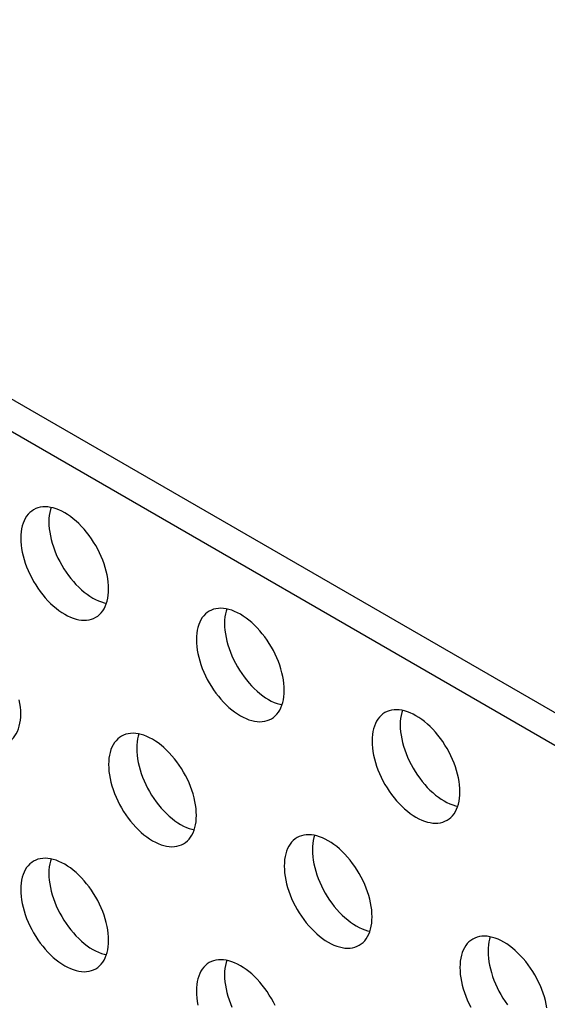
# Model space of a CAD drawing. Units: millimetres. Extents: x 99 to 202, y 33 to 162.
# Drawn here: x 137 to 143, y 152 to 162 of the extents above; entities that cross this region are included whole.
import ezdxf

# ---------------------------------------------------------------- set-up
doc = ezdxf.new("R2010")
doc.units = ezdxf.units.MM
doc.header["$LTSCALE"] = 16.335
doc.layers.get('0').update_dxf_attribs({"linetype": 'CONTINUOUS'})
doc.layers.add('ASSI', color=7, linetype='CONTINUOUS')

msp = doc.modelspace()

# ---------------------------------------------------------------- linework, layer by layer
at = {"color": 7, "linetype": 'CONTINUOUS'}
for p, q in [((130.7431, 161.7007), (183.7761, 131.0801)), ((130.4603, 161.5374), (183.4933, 130.9168))]:
    msp.add_line(p, q, dxfattribs=at)
at = {"layer": 'ASSI', "color": 7, "linetype": 'CONTINUOUS'}
for points in [[(138.3268, 155.9747), (138.3259, 156.0089), (138.323, 156.0437), (138.3183, 156.0792), (138.3118, 156.1155), (138.3034, 156.1524), (138.2932, 156.1895), (138.2813, 156.2267), (138.2676, 156.2641), (138.2524, 156.3013), (138.2355, 156.3381), (138.2171, 156.3746), (138.1974, 156.4103), (138.1763, 156.4453), (138.1539, 156.4795), (138.1304, 156.5124), (138.1059, 156.5442), (138.0803, 156.5748), (138.054, 156.6037), (138.027, 156.6311), (137.9992, 156.6568), (137.9711, 156.6806), (137.9426, 156.7025), (137.9138, 156.7224), (137.8849, 156.7402), (137.856, 156.7558), (137.8272, 156.7692), (137.7987, 156.7802), (137.7706, 156.7888), (137.7428, 156.7951), (137.7158, 156.799), (137.6895, 156.8004), (137.6639, 156.7994), (137.6394, 156.796), (137.6159, 156.7901), (137.5935, 156.7818), (137.5724, 156.7712)], [(137.5724, 156.7712), (137.5527, 156.7582), (137.5343, 156.743), (137.5174, 156.7256), (137.5022, 156.7061), (137.4885, 156.6844), (137.4766, 156.6609), (137.4664, 156.6356), (137.458, 156.6084), (137.4514, 156.5797), (137.4468, 156.5497), (137.4439, 156.5181), (137.443, 156.4851)], [(137.7478, 156.794), (137.7409, 156.7717), (137.7343, 156.7431), (137.7296, 156.713), (137.7268, 156.6814), (137.7258, 156.6484)], [(137.7258, 156.6484), (137.7268, 156.6142), (137.7296, 156.5794), (137.7343, 156.5439), (137.7409, 156.5077), (137.7493, 156.4708), (137.7594, 156.4337), (137.7714, 156.3964), (137.785, 156.359), (137.8003, 156.3219), (137.8171, 156.2851), (137.8355, 156.2486), (137.8552, 156.2128), (137.8763, 156.1779), (137.8987, 156.1437), (137.9222, 156.1107), (137.9467, 156.0789), (137.9723, 156.0484), (137.9986, 156.0194), (138.0256, 155.9921), (138.0534, 155.9663), (138.0815, 155.9425), (138.11, 155.9207), (138.1389, 155.9007), (138.1677, 155.8829), (138.1966, 155.8674), (138.2255, 155.854), (138.254, 155.843), (138.2821, 155.8343), (138.3049, 155.8291)], [(137.443, 156.4851), (137.4439, 156.4509), (137.4468, 156.4161), (137.4514, 156.3806), (137.458, 156.3444), (137.4664, 156.3075), (137.4766, 156.2704), (137.4885, 156.2331), (137.5022, 156.1957), (137.5174, 156.1586), (137.5343, 156.1218), (137.5527, 156.0853), (137.5724, 156.0495), (137.5935, 156.0146), (137.6159, 155.9804), (137.6394, 155.9474), (137.6639, 155.9156), (137.6895, 155.8851), (137.7158, 155.8561), (137.7428, 155.8288), (137.7706, 155.803), (137.7987, 155.7792), (137.8272, 155.7573), (137.856, 155.7374), (137.8849, 155.7196), (137.9138, 155.7041), (137.9426, 155.6907), (137.9711, 155.6796), (137.9992, 155.671), (138.027, 155.6647), (138.054, 155.6608), (138.0803, 155.6594), (138.1059, 155.6604), (138.1304, 155.6639), (138.1539, 155.6697), (138.1763, 155.678), (138.1974, 155.6887)], [(138.1974, 155.6887), (138.2171, 155.7016), (138.2355, 155.7169), (138.2524, 155.7342), (138.2676, 155.7538), (138.2813, 155.7754), (138.2932, 155.7989), (138.3034, 155.8242), (138.3118, 155.8514), (138.3183, 155.8801), (138.323, 155.9102), (138.3259, 155.9417), (138.3268, 155.9747)], [(139.3401, 155.7505), (139.3204, 155.7375), (139.302, 155.7223), (139.2852, 155.7049), (139.27, 155.6854), (139.2563, 155.6637), (139.2444, 155.6403), (139.2342, 155.6149), (139.2258, 155.5877), (139.2192, 155.5591), (139.2145, 155.529), (139.2117, 155.4974), (139.2107, 155.4644)], [(140.0946, 154.9541), (140.0936, 154.9882), (140.0908, 155.0231), (140.0861, 155.0585), (140.0795, 155.0948), (140.0711, 155.1317), (140.061, 155.1688), (140.049, 155.206), (140.0354, 155.2434), (140.0201, 155.2806), (140.0033, 155.3174), (139.9849, 155.3539), (139.9652, 155.3896), (139.9441, 155.4246), (139.9217, 155.4588), (139.8982, 155.4918), (139.8737, 155.5235), (139.8481, 155.5541), (139.8218, 155.583), (139.7948, 155.6104), (139.767, 155.6361), (139.7389, 155.6599), (139.7104, 155.6818), (139.6815, 155.7018), (139.6527, 155.7195), (139.6238, 155.7351), (139.5949, 155.7485), (139.5664, 155.7595), (139.5383, 155.7682), (139.5106, 155.7745), (139.4835, 155.7783), (139.4572, 155.7797), (139.4317, 155.7787), (139.4071, 155.7753), (139.3837, 155.7694), (139.3612, 155.7611), (139.3401, 155.7505)], [(139.5155, 155.7733), (139.5086, 155.751), (139.5021, 155.7224), (139.4974, 155.6923), (139.4945, 155.6608), (139.4936, 155.6277)], [(139.4936, 155.6277), (139.4945, 155.5935), (139.4974, 155.5587), (139.5021, 155.5233), (139.5086, 155.487), (139.517, 155.4501), (139.5272, 155.413), (139.5391, 155.3758), (139.5528, 155.3383), (139.568, 155.3012), (139.5849, 155.2644), (139.6033, 155.2279), (139.623, 155.1921), (139.6441, 155.1572), (139.6665, 155.123), (139.69, 155.09), (139.7145, 155.0583), (139.7401, 155.0277), (139.7664, 154.9987), (139.7934, 154.9714), (139.8212, 154.9457), (139.8493, 154.9218), (139.8778, 154.9), (139.9066, 154.88), (139.9355, 154.8622), (139.9644, 154.8467), (139.9932, 154.8333), (140.0217, 154.8223), (140.0498, 154.8136), (140.0726, 154.8084)], [(139.2107, 155.4644), (139.2117, 155.4302), (139.2145, 155.3954), (139.2192, 155.3599), (139.2258, 155.3237), (139.2342, 155.2868), (139.2444, 155.2497), (139.2563, 155.2124), (139.27, 155.175), (139.2852, 155.1379), (139.302, 155.1011), (139.3204, 155.0646), (139.3402, 155.0288), (139.3612, 154.9939), (139.3837, 154.9597), (139.4071, 154.9267), (139.4317, 154.8949), (139.4572, 154.8644), (139.4835, 154.8354), (139.5106, 154.8081), (139.5383, 154.7823), (139.5664, 154.7585), (139.5949, 154.7367), (139.6238, 154.7167), (139.6527, 154.6989), (139.6815, 154.6834), (139.7104, 154.67), (139.7389, 154.659), (139.767, 154.6503), (139.7948, 154.644), (139.8218, 154.6401), (139.8481, 154.6387), (139.8737, 154.6397), (139.8982, 154.6432), (139.9217, 154.6491), (139.9441, 154.6574), (139.9652, 154.668)], [(139.9652, 154.668), (139.9849, 154.6809), (140.0033, 154.6962), (140.0201, 154.7136), (140.0354, 154.7331), (140.049, 154.7547), (140.061, 154.7782), (140.0711, 154.8035), (140.0795, 154.8307), (140.0861, 154.8594), (140.0908, 154.8895), (140.0936, 154.921), (140.0946, 154.9541)], [(137.443, 154.7174), (137.442, 154.7516), (137.4391, 154.7864), (137.4345, 154.8218), (137.4279, 154.8581)], [(137.3135, 154.4313), (137.3332, 154.4442), (137.3516, 154.4595), (137.3685, 154.4769), (137.3837, 154.4964), (137.3974, 154.518), (137.4093, 154.5415), (137.4195, 154.5669), (137.4279, 154.5941), (137.4345, 154.6227), (137.4391, 154.6528), (137.442, 154.6843), (137.443, 154.7174)], [(141.1079, 154.7298), (141.0882, 154.7169), (141.0698, 154.7016), (141.053, 154.6842), (141.0377, 154.6647), (141.0241, 154.6431), (141.0121, 154.6196), (141.002, 154.5942), (140.9935, 154.567), (140.987, 154.5384), (140.9823, 154.5083), (140.9795, 154.4768), (140.9785, 154.4437)], [(141.8624, 153.9334), (141.8614, 153.9676), (141.8586, 154.0024), (141.8539, 154.0378), (141.8473, 154.0741), (141.8389, 154.111), (141.8287, 154.1481), (141.8168, 154.1853), (141.8031, 154.2228), (141.7879, 154.2599), (141.7711, 154.2967), (141.7527, 154.3332), (141.7329, 154.3689), (141.7118, 154.4039), (141.6894, 154.4381), (141.666, 154.4711), (141.6414, 154.5028), (141.6159, 154.5334), (141.5896, 154.5623), (141.5625, 154.5897), (141.5348, 154.6154), (141.5066, 154.6393), (141.4782, 154.6611), (141.4493, 154.6811), (141.4204, 154.6988), (141.3916, 154.7144), (141.3627, 154.7278), (141.3342, 154.7388), (141.3061, 154.7475), (141.2783, 154.7538), (141.2513, 154.7576), (141.225, 154.7591), (141.1994, 154.758), (141.1749, 154.7546), (141.1514, 154.7487), (141.129, 154.7404), (141.1079, 154.7298)], [(141.2833, 154.7526), (141.2764, 154.7304), (141.2698, 154.7017), (141.2651, 154.6716), (141.2623, 154.6401), (141.2613, 154.607)], [(139.2107, 153.6967), (139.2097, 153.7309), (139.2069, 153.7657), (139.2022, 153.8012), (139.1957, 153.8374), (139.1872, 153.8743), (139.1771, 153.9114), (139.1652, 153.9487), (139.1515, 153.9861), (139.1362, 154.0232), (139.1194, 154.06), (139.101, 154.0965), (139.0813, 154.1323), (139.0602, 154.1672), (139.0378, 154.2014), (139.0143, 154.2344), (138.9898, 154.2662), (138.9642, 154.2967), (138.9379, 154.3257), (138.9109, 154.353), (138.8831, 154.3788), (138.855, 154.4026), (138.8265, 154.4244), (138.7976, 154.4444), (138.7688, 154.4622), (138.7399, 154.4777), (138.7111, 154.4911), (138.6826, 154.5021), (138.6544, 154.5108), (138.6267, 154.5171), (138.5997, 154.521), (138.5734, 154.5224), (138.5478, 154.5214), (138.5232, 154.5179), (138.4998, 154.512), (138.4774, 154.5037), (138.4563, 154.4931)], [(141.2613, 154.607), (141.2623, 154.5729), (141.2651, 154.538), (141.2698, 154.5026), (141.2764, 154.4663), (141.2848, 154.4294), (141.295, 154.3923), (141.3069, 154.3551), (141.3206, 154.3176), (141.3358, 154.2805), (141.3526, 154.2437), (141.371, 154.2072), (141.3908, 154.1715), (141.4119, 154.1365), (141.4343, 154.1023), (141.4577, 154.0693), (141.4823, 154.0376), (141.5078, 154.007), (141.5341, 153.9781), (141.5612, 153.9507), (141.5889, 153.925), (141.6171, 153.9011), (141.6455, 153.8793), (141.6744, 153.8593), (141.7033, 153.8416), (141.7321, 153.826), (141.761, 153.8126), (141.7895, 153.8016), (141.8176, 153.7929), (141.8404, 153.7878)], [(138.4563, 154.4931), (138.4365, 154.4802), (138.4181, 154.4649), (138.4013, 154.4475), (138.3861, 154.428), (138.3724, 154.4064), (138.3605, 154.3829), (138.3503, 154.3576), (138.3419, 154.3304), (138.3353, 154.3017), (138.3306, 154.2716), (138.3278, 154.2401), (138.3268, 154.207)], [(138.6316, 154.516), (138.6247, 154.4937), (138.6182, 154.465), (138.6135, 154.4349), (138.6107, 154.4034), (138.6097, 154.3703)], [(140.9785, 154.4437), (140.9795, 154.4095), (140.9823, 154.3747), (140.987, 154.3393), (140.9935, 154.303), (141.002, 154.2661), (141.0121, 154.229), (141.0241, 154.1918), (141.0377, 154.1543), (141.053, 154.1172), (141.0698, 154.0804), (141.0882, 154.0439), (141.1079, 154.0081), (141.129, 153.9732), (141.1514, 153.939), (141.1749, 153.906), (141.1994, 153.8743), (141.225, 153.8437), (141.2513, 153.8147), (141.2783, 153.7874), (141.3061, 153.7617), (141.3342, 153.7378), (141.3627, 153.716), (141.3916, 153.696), (141.4204, 153.6783), (141.4493, 153.6627), (141.4782, 153.6493), (141.5066, 153.6383), (141.5348, 153.6296), (141.5625, 153.6233), (141.5896, 153.6194), (141.6159, 153.618), (141.6414, 153.6191), (141.666, 153.6225), (141.6894, 153.6284), (141.7118, 153.6367), (141.7329, 153.6473)], [(138.6097, 154.3703), (138.6107, 154.3362), (138.6135, 154.3014), (138.6182, 154.2659), (138.6247, 154.2296), (138.6332, 154.1927), (138.6433, 154.1556), (138.6552, 154.1184), (138.6689, 154.081), (138.6842, 154.0438), (138.701, 154.007), (138.7194, 153.9705), (138.7391, 153.9348), (138.7602, 153.8998), (138.7826, 153.8656), (138.8061, 153.8326), (138.8306, 153.8009), (138.8562, 153.7703), (138.8825, 153.7414), (138.9095, 153.714), (138.9373, 153.6883), (138.9654, 153.6645), (138.9939, 153.6426), (139.0228, 153.6227), (139.0516, 153.6049), (139.0805, 153.5893), (139.1093, 153.5759), (139.1378, 153.5649), (139.166, 153.5563), (139.1888, 153.5511)], [(138.3268, 154.207), (138.3278, 154.1729), (138.3306, 154.138), (138.3353, 154.1026), (138.3419, 154.0663), (138.3503, 154.0294), (138.3605, 153.9923), (138.3724, 153.9551), (138.3861, 153.9177), (138.4013, 153.8805), (138.4181, 153.8437), (138.4365, 153.8072), (138.4563, 153.7715), (138.4774, 153.7365), (138.4998, 153.7023), (138.5232, 153.6693), (138.5478, 153.6376), (138.5734, 153.607), (138.5997, 153.5781), (138.6267, 153.5507), (138.6544, 153.525), (138.6826, 153.5012), (138.7111, 153.4793), (138.7399, 153.4593), (138.7688, 153.4416), (138.7976, 153.426), (138.8265, 153.4126), (138.855, 153.4016), (138.8831, 153.3929), (138.9109, 153.3866), (138.9379, 153.3828), (138.9642, 153.3814), (138.9898, 153.3824), (139.0143, 153.3858), (139.0378, 153.3917), (139.0602, 153.4), (139.0813, 153.4106)], [(141.7329, 153.6473), (141.7527, 153.6602), (141.7711, 153.6755), (141.7879, 153.6929), (141.8031, 153.7124), (141.8168, 153.734), (141.8287, 153.7575), (141.8389, 153.7829), (141.8473, 153.81), (141.8539, 153.8387), (141.8586, 153.8688), (141.8614, 153.9003), (141.8624, 153.9334)], [(139.0813, 153.4106), (139.101, 153.4236), (139.1194, 153.4388), (139.1362, 153.4562), (139.1515, 153.4757), (139.1652, 153.4974), (139.1771, 153.5208), (139.1872, 153.5462), (139.1957, 153.5734), (139.2022, 153.602), (139.2069, 153.6321), (139.2097, 153.6637), (139.2107, 153.6967)], [(140.224, 153.4724), (140.2043, 153.4595), (140.1859, 153.4442), (140.1691, 153.4269), (140.1538, 153.4073), (140.1402, 153.3857), (140.1282, 153.3622), (140.1181, 153.3369), (140.1097, 153.3097), (140.1031, 153.281), (140.0984, 153.2509), (140.0956, 153.2194), (140.0946, 153.1864)], [(140.9785, 152.676), (140.9775, 152.7102), (140.9747, 152.745), (140.97, 152.7805), (140.9634, 152.8167), (140.955, 152.8536), (140.9448, 152.8907), (140.9329, 152.928), (140.9192, 152.9654), (140.904, 153.0025), (140.8872, 153.0393), (140.8688, 153.0758), (140.849, 153.1116), (140.828, 153.1465), (140.8055, 153.1807), (140.7821, 153.2137), (140.7575, 153.2455), (140.732, 153.276), (140.7057, 153.305), (140.6786, 153.3323), (140.6509, 153.3581), (140.6228, 153.3819), (140.5943, 153.4038), (140.5654, 153.4237), (140.5365, 153.4415), (140.5077, 153.457), (140.4788, 153.4704), (140.4503, 153.4814), (140.4222, 153.4901), (140.3945, 153.4964), (140.3674, 153.5003), (140.3411, 153.5017), (140.3155, 153.5007), (140.291, 153.4972), (140.2675, 153.4914), (140.2451, 153.4831), (140.224, 153.4724)], [(140.3994, 153.4953), (140.3925, 153.473), (140.3859, 153.4443), (140.3813, 153.4143), (140.3784, 153.3827), (140.3774, 153.3497)], [(140.3774, 153.3497), (140.3784, 153.3155), (140.3813, 153.2807), (140.3859, 153.2452), (140.3925, 153.2089), (140.4009, 153.172), (140.4111, 153.135), (140.423, 153.0977), (140.4367, 153.0603), (140.4519, 153.0232), (140.4688, 152.9863), (140.4872, 152.9498), (140.5069, 152.9141), (140.528, 152.8791), (140.5504, 152.8449), (140.5739, 152.812), (140.5984, 152.7802), (140.624, 152.7496), (140.6503, 152.7207), (140.6773, 152.6933), (140.705, 152.6676), (140.7332, 152.6438), (140.7617, 152.6219), (140.7905, 152.602), (140.8194, 152.5842), (140.8482, 152.5686), (140.8771, 152.5553), (140.9056, 152.5442), (140.9337, 152.5356), (140.9565, 152.5304)], [(137.5724, 153.2358), (137.5527, 153.2228), (137.5343, 153.2076), (137.5174, 153.1902), (137.5022, 153.1706), (137.4885, 153.149), (137.4766, 153.1255), (137.4664, 153.1002), (137.458, 153.073), (137.4514, 153.0443), (137.4468, 153.0143), (137.4439, 152.9827), (137.443, 152.9497)], [(138.3268, 152.4393), (138.3259, 152.4735), (138.323, 152.5083), (138.3183, 152.5438), (138.3118, 152.58), (138.3034, 152.617), (138.2932, 152.654), (138.2813, 152.6913), (138.2676, 152.7287), (138.2524, 152.7658), (138.2355, 152.8026), (138.2171, 152.8392), (138.1974, 152.8749), (138.1763, 152.9099), (138.1539, 152.944), (138.1304, 152.977), (138.1059, 153.0088), (138.0803, 153.0393), (138.054, 153.0683), (138.027, 153.0956), (137.9992, 153.1214), (137.9711, 153.1452), (137.9426, 153.1671), (137.9138, 153.187), (137.8849, 153.2048), (137.856, 153.2204), (137.8272, 153.2337), (137.7987, 153.2448), (137.7706, 153.2534), (137.7428, 153.2597), (137.7158, 153.2636), (137.6895, 153.265), (137.6639, 153.264), (137.6394, 153.2606), (137.6159, 153.2547), (137.5935, 153.2464), (137.5724, 153.2358)], [(137.7478, 153.2586), (137.7409, 153.2363), (137.7343, 153.2076), (137.7296, 153.1776), (137.7268, 153.146), (137.7258, 153.113)], [(140.0946, 153.1864), (140.0956, 153.1522), (140.0984, 153.1174), (140.1031, 153.0819), (140.1097, 153.0456), (140.1181, 153.0087), (140.1282, 152.9716), (140.1402, 152.9344), (140.1538, 152.897), (140.1691, 152.8598), (140.1859, 152.823), (140.2043, 152.7865), (140.224, 152.7508), (140.2451, 152.7158), (140.2675, 152.6816), (140.291, 152.6487), (140.3155, 152.6169), (140.3411, 152.5863), (140.3674, 152.5574), (140.3945, 152.53), (140.4222, 152.5043), (140.4503, 152.4805), (140.4788, 152.4586), (140.5077, 152.4387), (140.5365, 152.4209), (140.5654, 152.4053), (140.5943, 152.3919), (140.6228, 152.3809), (140.6509, 152.3723), (140.6786, 152.366), (140.7057, 152.3621), (140.732, 152.3607), (140.7575, 152.3617), (140.7821, 152.3651), (140.8055, 152.371), (140.828, 152.3793), (140.8491, 152.3899)], [(137.7258, 153.113), (137.7268, 153.0788), (137.7296, 153.044), (137.7343, 153.0085), (137.7409, 152.9723), (137.7493, 152.9354), (137.7594, 152.8983), (137.7714, 152.861), (137.785, 152.8236), (137.8003, 152.7865), (137.8171, 152.7497), (137.8355, 152.7131), (137.8552, 152.6774), (137.8763, 152.6425), (137.8987, 152.6083), (137.9222, 152.5753), (137.9467, 152.5435), (137.9723, 152.513), (137.9986, 152.484), (138.0256, 152.4567), (138.0534, 152.4309), (138.0815, 152.4071), (138.11, 152.3852), (138.1389, 152.3653), (138.1677, 152.3475), (138.1966, 152.332), (138.2255, 152.3186), (138.254, 152.3075), (138.2821, 152.2989), (138.3049, 152.2937)], [(137.443, 152.9497), (137.4439, 152.9155), (137.4468, 152.8807), (137.4514, 152.8452), (137.458, 152.809), (137.4664, 152.772), (137.4766, 152.735), (137.4885, 152.6977), (137.5022, 152.6603), (137.5174, 152.6232), (137.5343, 152.5863), (137.5527, 152.5498), (137.5724, 152.5141), (137.5935, 152.4791), (137.6159, 152.445), (137.6394, 152.412), (137.6639, 152.3802), (137.6895, 152.3497), (137.7158, 152.3207), (137.7428, 152.2934), (137.7706, 152.2676), (137.7987, 152.2438), (137.8272, 152.2219), (137.856, 152.202), (137.8849, 152.1842), (137.9138, 152.1686), (137.9426, 152.1553), (137.9711, 152.1442), (137.9992, 152.1356), (138.027, 152.1293), (138.054, 152.1254), (138.0803, 152.124), (138.1059, 152.125), (138.1304, 152.1284), (138.1539, 152.1343), (138.1763, 152.1426), (138.1974, 152.1532)], [(140.8491, 152.3899), (140.8688, 152.4029), (140.8872, 152.4181), (140.904, 152.4355), (140.9192, 152.455), (140.9329, 152.4767), (140.9448, 152.5002), (140.955, 152.5255), (140.9634, 152.5527), (140.97, 152.5814), (140.9747, 152.6114), (140.9775, 152.643), (140.9785, 152.676)], [(138.1974, 152.1532), (138.2171, 152.1662), (138.2355, 152.1814), (138.2524, 152.1988), (138.2676, 152.2184), (138.2813, 152.24), (138.2932, 152.2635), (138.3034, 152.2888), (138.3118, 152.316), (138.3183, 152.3447), (138.323, 152.3747), (138.3259, 152.4063), (138.3268, 152.4393)], [(141.9918, 152.4518), (141.9721, 152.4388), (141.9537, 152.4235), (141.9368, 152.4062), (141.9216, 152.3866), (141.9079, 152.365), (141.896, 152.3415), (141.8858, 152.3162), (141.8774, 152.289), (141.8709, 152.2603), (141.8662, 152.2303), (141.8633, 152.1987), (141.8624, 152.1657)], [(142.7378, 151.7598), (142.7312, 151.796), (142.7228, 151.8329), (142.7126, 151.87), (142.7007, 151.9073), (142.687, 151.9447), (142.6718, 151.9818), (142.6549, 152.0186), (142.6365, 152.0552), (142.6168, 152.0909), (142.5957, 152.1259), (142.5733, 152.16), (142.5498, 152.193), (142.5253, 152.2248), (142.4997, 152.2553), (142.4734, 152.2843), (142.4464, 152.3116), (142.4187, 152.3374), (142.3905, 152.3612), (142.362, 152.3831), (142.3332, 152.403), (142.3043, 152.4208), (142.2754, 152.4363), (142.2466, 152.4497), (142.2181, 152.4608), (142.19, 152.4694), (142.1622, 152.4757), (142.1352, 152.4796), (142.1089, 152.481), (142.0833, 152.48), (142.0588, 152.4766), (142.0353, 152.4707), (142.0129, 152.4624), (141.9918, 152.4518)], [(142.1672, 152.4746), (142.1603, 152.4523), (142.1537, 152.4236), (142.149, 152.3936), (142.1462, 152.362), (142.1452, 152.329)], [(140.0033, 151.782), (139.9849, 151.8185), (139.9652, 151.8542), (139.9441, 151.8892), (139.9217, 151.9234), (139.8982, 151.9563), (139.8737, 151.9881), (139.8481, 152.0187), (139.8218, 152.0476), (139.7948, 152.075), (139.767, 152.1007), (139.7389, 152.1245), (139.7104, 152.1464), (139.6815, 152.1663), (139.6527, 152.1841), (139.6238, 152.1997), (139.5949, 152.2131), (139.5664, 152.2241), (139.5383, 152.2327), (139.5106, 152.239), (139.4835, 152.2429), (139.4572, 152.2443), (139.4317, 152.2433), (139.4071, 152.2399), (139.3837, 152.234), (139.3612, 152.2257), (139.3401, 152.2151)], [(142.1452, 152.329), (142.1462, 152.2948), (142.149, 152.26), (142.1537, 152.2245), (142.1603, 152.1883), (142.1687, 152.1513), (142.1789, 152.1143), (142.1908, 152.077), (142.2045, 152.0396), (142.2197, 152.0025), (142.2365, 151.9657), (142.2549, 151.9291), (142.2747, 151.8934), (142.2957, 151.8584), (142.3182, 151.8243), (142.3416, 151.7913)], [(139.3401, 152.2151), (139.3204, 152.2021), (139.302, 152.1869), (139.2852, 152.1695), (139.27, 152.15), (139.2563, 152.1283), (139.2444, 152.1048), (139.2342, 152.0795), (139.2258, 152.0523), (139.2192, 152.0236), (139.2145, 151.9936), (139.2117, 151.962), (139.2107, 151.929)], [(139.5155, 152.2379), (139.5086, 152.2156), (139.5021, 152.1869), (139.4974, 152.1569), (139.4945, 152.1253), (139.4936, 152.0923)], [(141.8624, 152.1657), (141.8633, 152.1315), (141.8662, 152.0967), (141.8709, 152.0612), (141.8774, 152.0249), (141.8858, 151.988), (141.896, 151.951), (141.9079, 151.9137), (141.9216, 151.8763), (141.9368, 151.8392), (141.9537, 151.8023), (141.9721, 151.7658)], [(139.4936, 152.0923), (139.4945, 152.0581), (139.4974, 152.0233), (139.5021, 151.9878), (139.5086, 151.9516), (139.517, 151.9147), (139.5272, 151.8776), (139.5391, 151.8403), (139.5528, 151.8029), (139.568, 151.7658)], [(139.2107, 151.929), (139.2117, 151.8948), (139.2145, 151.86), (139.2192, 151.8245), (139.2258, 151.7883)]]:
    msp.add_lwpolyline(points, dxfattribs=at)

doc.saveas('drawing.dxf')
